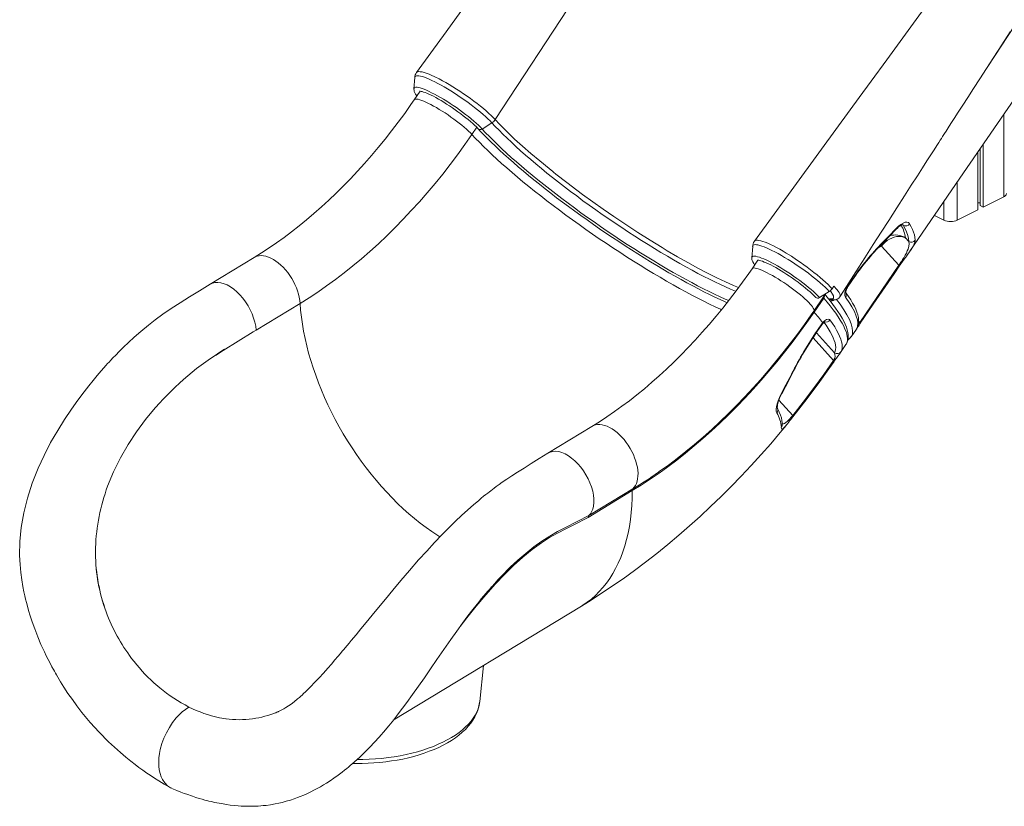
# Model space of a CAD drawing. Units: millimetres. Extents: x -15919 to 28213, y -7670 to 6433.
# Drawn here: x -12558 to -11507, y -7242 to -6402 of the extents above; entities that cross this region are included whole.
import ezdxf

# ---------------------------------------------------------------- set-up
doc = ezdxf.new("R2010")
doc.units = ezdxf.units.MM

msp = doc.modelspace()

# ---------------------------------------------------------------- linework, layer by layer
at = {"color": 8, "linetype": 'Continuous', "lineweight": 15}
for p, q in [((-12050, -6508.8), (-11779.9, -6095.2)), ((-11507.3, -6503.5), (-11507.3, -6591.3)), ((-12074.9, -6524.7), (-12069.7, -6517)), ((-11556.8, -6575.6), (-11556.8, -6616.1)), ((-11571, -6596.2), (-11571, -6616.1)), ((-11614.5, -6621.6), (-11615.5, -6621)), ((-11614.5, -6621.6), (-11615.2, -6620.9)), ((-11637.6, -6644), (-11641.6, -6646.1)), ((-11662.1, -6724), (-11661, -6725.2)), ((-11687.8, -6757.7), (-11707.2, -6736.2)), ((-11664.2, -6732), (-11664, -6731.7)), ((-11710.8, -6741.6), (-11688.8, -6765.8)), ((-11680.9, -6756.4), (-11681.1, -6756.7)), ((-11732.5, -6824.6), (-11747.3, -6808.3))]:
    msp.add_line(p, q, dxfattribs=at)
at = {"color": 7, "linetype": 'Continuous', "lineweight": 15}
for p, q in [((-12135.9, -6463.8), (-12136.8, -6475.9)), ((-12130.2, -6478.4), (-12136.5, -6487.6)), ((-12064, -6518.8), (-12053.6, -6512.3)), ((-11529.2, -6535.4), (-11529.2, -6602.3)), ((-11534.9, -6543.7), (-11534.9, -6605.1)), ((-11532.5, -6540.2), (-11532.5, -6600.6)), ((-11963.1, -6584), (-11956.9, -6588.6)), ((-11534.9, -6597.6), (-11532.5, -6597.6)), ((-11529.2, -6602.3), (-11507.3, -6591.3)), ((-11581.1, -6611), (-11571, -6616.1)), ((-11556.8, -6616.1), (-11534.9, -6605.1)), ((-11532.5, -6600.6), (-11529.2, -6602.3)), ((-11612.1, -6635.1), (-11608.6, -6638.9)), ((-11775.2, -6644.1), (-11776.2, -6656.2)), ((-11619.2, -6664.3), (-11637.6, -6644)), ((-12307.4, -6655.9), (-12354.4, -6684.4)), ((-11776.2, -6656.3), (-11776.2, -6656.2)), ((-11769.6, -6658.8), (-11775.9, -6667.9)), ((-11661, -6725.2), (-11619.2, -6664.3)), ((-11673.6, -6686.1), (-11668.8, -6679.1)), ((-11703.8, -6698.7), (-11693.5, -6692.1)), ((-11690.4, -6689.4), (-11688.5, -6686.4)), ((-12258.3, -6704.9), (-12305.3, -6733.4)), ((-11709.9, -6713.1), (-11699.6, -6698.1)), ((-11699.4, -6699.2), (-11709.7, -6714.3)), ((-11701.4, -6726.7), (-11700.5, -6725.5)), ((-11660.6, -6726.3), (-11660.4, -6726.2)), ((-11660.5, -6726.2), (-11660.5, -6726.2)), ((-11706.2, -6733.6), (-11701.4, -6726.7)), ((-11670.2, -6740.8), (-11664.4, -6732.4)), ((-11681.5, -6757.3), (-11675.7, -6748.9)), ((-11688.8, -6765.8), (-11688.4, -6765.2)), ((-11687.5, -6765.6), (-11688.3, -6766.8)), ((-12412.6, -6816), (-12413, -6816.4)), ((-11946.8, -6836.2), (-11993.8, -6864.7)), ((-11744.7, -6837.1), (-11744.7, -6837)), ((-11744.7, -6837.1), (-11744.7, -6837.1)), ((-11903.7, -6904.8), (-11950.7, -6933.4)), ((-11950, -6931.4), (-11903, -6902.9)), ((-12476.7, -6968.1), (-12476.7, -6965.7)), ((-12465.4, -7034.1), (-12466.8, -7030.2)), ((-12466.8, -7030.2), (-12466.8, -7030.2)), ((-12158.9, -7150), (-11958.1, -7028)), ((-12066.5, -7129.8), (-12062.7, -7091.5)), ((-12408.1, -7115.4), (-12414.5, -7109.9)), ((-12066.6, -7129.9), (-12066.5, -7129.8)), ((-12344.5, -7147.2), (-12337.4, -7148.4))]:
    msp.add_line(p, q, dxfattribs=at)
at = {"color": 7, "linetype": 'Continuous', "lineweight": 15, "flags": 128}
for points in [[(-11481.1, -6237.9), (-11597.8, -6398), (-11632, -6444.9), (-11648.7, -6467.8), (-11661.5, -6485.2), (-11683.6, -6515.5), (-11773.3, -6638.6)], [(-12086.6, -6393.5), (-12102.4, -6415.1), (-12118.8, -6437.6), (-12134.1, -6458.5)], [(-11682.1, -6697.9), (-11675.1, -6686.9), (-11665, -6671.2), (-11655.5, -6656.3), (-11646.5, -6642.2), (-11638, -6628.9), (-11630, -6616.4), (-11621.3, -6602.8), (-11613.3, -6590.3), (-11606, -6578.9), (-11599.4, -6568.7), (-11594.1, -6560.3), (-11589.3, -6552.9), (-11585.2, -6546.5), (-11581.6, -6540.9), (-11578.6, -6536.3), (-11576.6, -6533.2), (-11575, -6530.7), (-11573.8, -6528.8), (-11573, -6527.5), (-11572.5, -6526.8), (-11571.8, -6525.6), (-11570.5, -6523.7), (-11568.8, -6521.1), (-11566.7, -6517.7), (-11563.6, -6513), (-11560, -6507.4), (-11555.8, -6500.9), (-11551, -6493.4), (-11545.6, -6485), (-11539.5, -6475.6), (-11532.9, -6465.3), (-11525.7, -6454.1), (-11517.8, -6442), (-11509.4, -6429), (-11500.4, -6415.1)], [(-11607.4, -6649.3), (-11554, -6571.4), (-11451.6, -6422.4)], [(-12134.1, -6458.5), (-12133.6, -6458), (-12132.8, -6457.6), (-12131.6, -6457.5), (-12130, -6457.6), (-12128.2, -6457.9), (-12126.9, -6458.2), (-12123.9, -6459.1), (-12120.5, -6460.4), (-12118.6, -6461.2), (-12114.4, -6463.1), (-12109.8, -6465.4), (-12106.4, -6467.3), (-12102.8, -6469.2), (-12099.1, -6471.4), (-12095.3, -6473.7), (-12091.5, -6476.1), (-12087.7, -6478.5), (-12083.9, -6481.1), (-12080, -6483.8), (-12076.4, -6486.4), (-12072.8, -6489), (-12069.3, -6491.7), (-12065.8, -6494.4), (-12062.7, -6497), (-12059.7, -6499.5), (-12056.9, -6502.1), (-12054.3, -6504.5), (-12052, -6506.7), (-12050, -6508.8), (-12050, -6508.8)], [(-12136.8, -6475.9), (-12136.8, -6476.3), (-12136.7, -6477.4), (-12136.4, -6478.6), (-12135.9, -6480), (-12135, -6481.6), (-12133.7, -6483.4), (-12133.7, -6483.5)], [(-12130.8, -6478.4), (-12130.8, -6478.4), (-12130.5, -6478.4), (-12130, -6478.5), (-12129.2, -6478.6), (-12128.1, -6478.8), (-12126.7, -6479.3), (-12125, -6479.9), (-12123.1, -6480.6), (-12121, -6481.5), (-12118.6, -6482.6), (-12116.1, -6483.9), (-12113.5, -6485.3), (-12110.7, -6486.8), (-12107.8, -6488.5), (-12104.9, -6490.3), (-12101.9, -6492.2), (-12098.8, -6494.1), (-12095.8, -6496.1), (-12092.8, -6498.2), (-12089.8, -6500.3), (-12086.9, -6502.5), (-12084.1, -6504.6), (-12081.4, -6506.7), (-12078.8, -6508.8), (-12076.4, -6510.8), (-12074.1, -6512.8), (-12072, -6514.7), (-12070.2, -6516.5), (-12068.6, -6518.2), (-12068.1, -6518.6)], [(-12136.5, -6487.6), (-12140, -6492.6), (-12146.7, -6502.1), (-12153.6, -6511.4), (-12160.6, -6520.6), (-12167.7, -6529.6), (-12174.9, -6538.4), (-12182.2, -6547.1), (-12189.6, -6555.5), (-12197.1, -6563.8), (-12204.7, -6571.9), (-12212.3, -6579.7), (-12220, -6587.3), (-12227.8, -6594.8), (-12235.6, -6602), (-12243.5, -6608.9), (-12251.4, -6615.7), (-12259.4, -6622.2), (-12267.4, -6628.4), (-12275.4, -6634.5), (-12283.5, -6640.2), (-12291.5, -6645.8), (-12299.6, -6651), (-12307.4, -6655.9)], [(-12050, -6508.8), (-12045.6, -6513.5), (-12040.9, -6518.3), (-12039.2, -6520), (-12038.7, -6520.4), (-12036.9, -6522.2), (-12029.3, -6529.5), (-12021, -6537.1), (-12012, -6544.9), (-12002.6, -6552.9), (-11992.6, -6561.1), (-11988.7, -6564.2), (-11988, -6564.8), (-11985.2, -6567), (-11973.7, -6576), (-11963.1, -6584)], [(-12074.9, -6524.7), (-12082.5, -6535.5), (-12090.2, -6546.2), (-12098.1, -6556.7), (-12106.1, -6566.9), (-12114.3, -6577), (-12122.6, -6586.9), (-12131, -6596.5), (-12139.6, -6605.9), (-12148.2, -6615.1), (-12157, -6624.1), (-12165.8, -6632.8), (-12174.8, -6641.2), (-12183.8, -6649.4), (-12192.9, -6657.3), (-12202.1, -6665), (-12211.3, -6672.4), (-12220.6, -6679.4), (-12230, -6686.2), (-12239.4, -6692.8), (-12248.8, -6699), (-12258.3, -6704.9)], [(-12068.1, -6518.6), (-12066.3, -6520.7), (-12062.5, -6524.6), (-12058.6, -6528.6), (-12054.4, -6532.7), (-12050, -6536.9), (-12045.5, -6541.2), (-12040.7, -6545.6), (-12035.8, -6550), (-12030.7, -6554.5), (-12025.4, -6559.1), (-12020, -6563.7), (-12014.4, -6568.3), (-12008.7, -6573), (-12002.8, -6577.8), (-11996.8, -6582.5), (-11990.7, -6587.3), (-11984.5, -6592.1), (-11978.1, -6596.9), (-11971.7, -6601.6), (-11965.2, -6606.4), (-11958.7, -6611.2), (-11952, -6615.9), (-11945.3, -6620.6), (-11938.6, -6625.3), (-11931.8, -6629.9), (-11925, -6634.5), (-11918.2, -6639), (-11911.4, -6643.4), (-11904.6, -6647.8), (-11897.9, -6652.1), (-11891.1, -6656.3), (-11884.4, -6660.5), (-11877.7, -6664.5), (-11871.1, -6668.4), (-11864.6, -6672.2), (-11858.1, -6676), (-11851.7, -6679.5), (-11845.4, -6683), (-11839.2, -6686.3), (-11833.1, -6689.5), (-11827.2, -6692.6), (-11821.3, -6695.5), (-11815.6, -6698.3), (-11810.1, -6700.9), (-11804.7, -6703.4), (-11802.6, -6704.3)], [(-11956.9, -6588.6), (-11946, -6596.5), (-11934.9, -6604.4), (-11923.6, -6612.2), (-11910.7, -6620.9), (-11897.7, -6629.4), (-11884.7, -6637.6), (-11872, -6645.4), (-11866.4, -6648.8), (-11855.3, -6655.3), (-11844.4, -6661.4), (-11833.8, -6667.2), (-11823.5, -6672.5), (-11813.6, -6677.5), (-11804.2, -6681.9), (-11795.6, -6685.8), (-11790.2, -6688)], [(-11622.5, -6626.2), (-11622.3, -6626), (-11620.8, -6624.5), (-11619.4, -6623.3), (-11618.1, -6622.4), (-11616.9, -6621.7), (-11616, -6621.2), (-11615.3, -6621), (-11614.9, -6620.9), (-11614.8, -6620.9)], [(-11622.1, -6625), (-11619.5, -6622.5), (-11617, -6620.6), (-11614.6, -6619.2), (-11612.4, -6618.4), (-11610.6, -6618.2), (-11609, -6618.6), (-11607.7, -6620)], [(-11607.7, -6620), (-11606, -6623.1), (-11604.5, -6626.2), (-11603.4, -6629), (-11602.5, -6631.7), (-11602, -6634.1), (-11601.7, -6637.6)], [(-11636.9, -6641.1), (-11634.5, -6638.7), (-11622.5, -6626.2)], [(-11636.5, -6639.8), (-11630.4, -6633.5), (-11622.1, -6625)], [(-11608.6, -6638.9), (-11608.9, -6635.4), (-11610, -6631.3), (-11611.9, -6626.7), (-11614.5, -6621.6)], [(-11690.4, -6689.4), (-11692.5, -6687.2), (-11694.8, -6684.8), (-11697.5, -6682.3), (-11700.3, -6679.8), (-11703.3, -6677.2), (-11706.5, -6674.5), (-11709.9, -6671.8), (-11713.5, -6669), (-11717, -6666.3), (-11720.7, -6663.7), (-11724.5, -6661), (-11728.3, -6658.3), (-11733.8, -6654.7), (-11739.3, -6651.3), (-11742.8, -6649.1), (-11746.3, -6647.1), (-11749.8, -6645.3), (-11753.1, -6643.6), (-11756.3, -6642), (-11759.2, -6640.8), (-11761.8, -6639.7), (-11764.3, -6638.8), (-11766.6, -6638.2), (-11768.5, -6637.8), (-11770.1, -6637.6), (-11771.4, -6637.6), (-11772.5, -6637.9), (-11773.2, -6638.4), (-11773.3, -6638.6)], [(-11612.1, -6635.1), (-11614.2, -6634.3), (-11616.6, -6633.7), (-11619.1, -6633.5), (-11621.6, -6633.7), (-11624.2, -6634.3), (-11626.8, -6635.2), (-11629.3, -6636.4), (-11631.7, -6637.9), (-11633.9, -6639.7), (-11635.9, -6641.8), (-11637.6, -6644)], [(-11619.2, -6664.3), (-11618.1, -6662.7), (-11617.1, -6661.1), (-11616.5, -6660.2), (-11615.2, -6658.2), (-11614, -6656.2), (-11612.5, -6653.5), (-11611.2, -6651.2), (-11610.2, -6649), (-11609.4, -6647.1), (-11608.5, -6643.8), (-11608.3, -6641.2), (-11608.6, -6638.9)], [(-11604.6, -6645), (-11604.9, -6645.5), (-11606.2, -6647.5), (-11607.8, -6649.8), (-11609.6, -6652.5), (-11611.8, -6655.6), (-11613.5, -6657.8), (-11615.2, -6660.3), (-11617, -6662.8), (-11618.7, -6665.3)], [(-11776.2, -6656.4), (-11776.2, -6656.9), (-11776.1, -6658), (-11775.7, -6659.2), (-11775.1, -6660.6), (-11774.1, -6662.3), (-11773.1, -6663.8)], [(-11770.2, -6658.7), (-11770.2, -6658.7), (-11770, -6658.7), (-11769.5, -6658.8), (-11768.8, -6658.9), (-11767.7, -6659.1), (-11766.4, -6659.5), (-11764.8, -6660), (-11762.9, -6660.8), (-11760.8, -6661.7), (-11758.5, -6662.7), (-11756, -6663.9), (-11753.4, -6665.3), (-11750.6, -6666.8), (-11747.8, -6668.5), (-11744.8, -6670.2), (-11741.8, -6672.1), (-11738.8, -6674), (-11735.8, -6676), (-11732.7, -6678.1), (-11729.8, -6680.2), (-11726.8, -6682.3), (-11724, -6684.5), (-11721.3, -6686.6), (-11718.7, -6688.7), (-11716.2, -6690.7), (-11713.9, -6692.7), (-11711.8, -6694.6), (-11709.9, -6696.5), (-11708.3, -6698.2), (-11707.8, -6698.6)], [(-11775.9, -6667.9), (-11779.4, -6672.9), (-11786.1, -6682.4), (-11793, -6691.7), (-11800, -6700.9), (-11807.1, -6709.9), (-11814.3, -6718.7), (-11821.6, -6727.4), (-11829, -6735.8), (-11836.5, -6744.1), (-11844, -6752.2), (-11851.7, -6760), (-11859.4, -6767.7), (-11867.2, -6775.1), (-11875, -6782.3), (-11882.9, -6789.2), (-11890.8, -6796), (-11898.8, -6802.5), (-11906.8, -6808.8), (-11914.8, -6814.8), (-11922.8, -6820.5), (-11930.9, -6826.1), (-11938.9, -6831.3), (-11946.8, -6836.2)], [(-11618.7, -6665.3), (-11624.3, -6673.4), (-11646.6, -6705.9), (-11660.5, -6726.2)], [(-11618.7, -6665.3), (-11618.7, -6665.2), (-11618.7, -6665.2), (-11618.7, -6665.1), (-11618.7, -6664.9), (-11618.8, -6664.8), (-11618.9, -6664.7), (-11619, -6664.5), (-11619.2, -6664.3)], [(-12354.5, -6684.5), (-12365.8, -6691.5), (-12376.4, -6698.1), (-12386.5, -6704.4), (-12396, -6710.4), (-12404.7, -6716.4), (-12412.9, -6722.4), (-12420.3, -6728.2), (-12428.3, -6734.8), (-12435.3, -6741), (-12441.6, -6746.7), (-12446.9, -6751.8), (-12451.4, -6756.3), (-12455.2, -6760.1), (-12458.1, -6763.1), (-12460.5, -6765.7), (-12462.3, -6767.6), (-12463.8, -6769.2), (-12465.6, -6771.2), (-12467.9, -6773.8), (-12470.6, -6776.8), (-12474.8, -6781.8), (-12479.3, -6787.2), (-12484, -6793), (-12488.9, -6799.3), (-12495.5, -6808.2), (-12502.5, -6818), (-12509.7, -6828.8), (-12517.1, -6840.6), (-12524.6, -6853.6), (-12531.7, -6867.2), (-12538, -6880.9), (-12544.4, -6897), (-12549.5, -6912.9), (-12553.4, -6928.6), (-12556, -6944), (-12557.4, -6959.2), (-12557.7, -6974), (-12557.2, -6983.6), (-12556.4, -6992.3), (-12555.4, -7000.1), (-12554.3, -7007.1), (-12553.1, -7013), (-12552.2, -7017.1), (-12551.4, -7020.7), (-12550.5, -7024.3), (-12549.5, -7028.1), (-12548.2, -7032.7), (-12546.5, -7038.3), (-12544.3, -7045), (-12541.6, -7052.5), (-12538.4, -7060.7), (-12535, -7068.9), (-12531.3, -7076.8), (-12529.4, -7081), (-12527.3, -7085), (-12525.3, -7089), (-12523.3, -7092.8), (-12521.7, -7095.7), (-12520.6, -7097.7), (-12519.5, -7099.6), (-12518.3, -7101.6), (-12517, -7103.9), (-12514, -7108.9), (-12510.4, -7114.7), (-12506.1, -7121.2), (-12501.4, -7127.9), (-12496.5, -7134.7), (-12491.2, -7141.5), (-12482.4, -7152.2), (-12472.9, -7162.7), (-12462.7, -7173), (-12456.6, -7178.7), (-12450.2, -7184.4), (-12444.4, -7189.3), (-12439.1, -7193.6), (-12434.4, -7197.2), (-12430.4, -7200.2), (-12428.2, -7201.8), (-12426.3, -7203.1), (-12424.7, -7204.3), (-12423.3, -7205.3), (-12421.9, -7206.3), (-12420, -7207.6), (-12417.2, -7209.4), (-12413.6, -7211.8), (-12409, -7214.7), (-12403.6, -7218), (-12397.2, -7221.7)], [(-12305.3, -6733.4), (-12305.7, -6729.3), (-12306.6, -6725), (-12307.9, -6720.6), (-12309.5, -6716.2), (-12311.5, -6711.8), (-12313.9, -6707.5), (-12316.5, -6703.4), (-12319.4, -6699.5), (-12322.5, -6695.9), (-12325.8, -6692.6), (-12329.2, -6689.8), (-12332.6, -6687.3), (-12336.1, -6685.3), (-12339.5, -6683.9), (-12342.9, -6682.9), (-12346.1, -6682.5), (-12349.1, -6682.6), (-12351.9, -6683.3), (-12354.4, -6684.4), (-12354.5, -6684.5)], [(-11673.3, -6686.7), (-11670, -6681.9), (-11668.6, -6679.8)], [(-11676.2, -6698.2), (-11676.8, -6696.4), (-11676.8, -6693.9), (-11676, -6690.9), (-11674.7, -6687.8), (-11673.6, -6686.1)], [(-11675.8, -6693.6), (-11675.8, -6693.6), (-11675.8, -6693.4), (-11675.8, -6692.9), (-11675.7, -6692.2), (-11675.5, -6691.3), (-11675.1, -6690.2), (-11674.6, -6689), (-11674, -6687.8), (-11673.3, -6686.7)], [(-11664, -6731.7), (-11663.6, -6731), (-11662.8, -6729), (-11662.3, -6727), (-11662.1, -6724.8), (-11662.1, -6722.4), (-11662.4, -6719.9), (-11663.1, -6717.2), (-11664, -6714.3), (-11665.2, -6711.2), (-11666.7, -6708), (-11668.5, -6704.7), (-11670.5, -6701.2), (-11672.8, -6697.7), (-11675.3, -6694), (-11675.7, -6693.5)], [(-11675.7, -6748.9), (-11675.6, -6748.8), (-11674.6, -6747), (-11673.9, -6745.1), (-11673.4, -6743), (-11673.2, -6740.8), (-11673.3, -6738.4), (-11673.6, -6735.9), (-11674.3, -6733.1), (-11675.2, -6730.2), (-11676.5, -6727.1), (-11678, -6723.9), (-11679.8, -6720.6), (-11681.8, -6717.1), (-11684.2, -6713.6), (-11686.7, -6709.9), (-11689.5, -6706.1), (-11692.5, -6702.2), (-11695.8, -6698.2), (-11698.3, -6695.2)], [(-11690.9, -6701), (-11690, -6701.1), (-11688.2, -6701.2), (-11686.7, -6701), (-11685.4, -6700.6), (-11684.2, -6700), (-11683.2, -6699.2), (-11682.2, -6698), (-11682.1, -6697.9)], [(-11664.2, -6732), (-11663.2, -6729.4), (-11662.9, -6726.2), (-11663.4, -6722.6), (-11664.6, -6718.4), (-11666.6, -6713.7), (-11669.3, -6708.6), (-11671.4, -6705.2), (-11676.2, -6698.2)], [(-11709.7, -6714.3), (-11717.4, -6725.2), (-11725.2, -6736), (-11733.1, -6746.6), (-11741.2, -6757), (-11749.4, -6767.2), (-11757.8, -6777.2), (-11766.2, -6787), (-11774.8, -6796.6), (-11783.5, -6806), (-11792.3, -6815.1), (-11801.2, -6824), (-11810.2, -6832.7), (-11819.2, -6841.1), (-11828.4, -6849.2), (-11837.6, -6857.1), (-11846.9, -6864.8), (-11856.3, -6872.2), (-11865.7, -6879.3), (-11875.1, -6886.1), (-11884.6, -6892.6), (-11894.1, -6898.9), (-11903.7, -6904.8)], [(-11770.5, -6790.4), (-11767, -6786.5), (-11758.8, -6777.1), (-11750.8, -6767.5), (-11742.9, -6757.8), (-11735.2, -6747.9), (-11727.5, -6737.8), (-11720, -6727.5), (-11712.7, -6717.1), (-11709.9, -6713.1)], [(-11701.1, -6727.4), (-11701, -6727.1), (-11700.5, -6726.5)], [(-11700.5, -6725.5), (-11698.5, -6723.4), (-11696.4, -6722), (-11694.5, -6721.6), (-11693.1, -6722.3), (-11692.9, -6722.5)], [(-11700.5, -6726.5), (-11700.1, -6726), (-11699.4, -6725.2), (-11698.7, -6724.7), (-11698.3, -6724.5), (-11698.2, -6724.4), (-11698.2, -6724.4)], [(-11692.9, -6722.5), (-11690.1, -6726.4), (-11687.7, -6730.1), (-11685.6, -6733.6), (-11683.8, -6736.9), (-11682.4, -6740.1), (-11681.2, -6743), (-11680.4, -6745.8), (-11679.8, -6748.3), (-11679.6, -6750.7), (-11679.7, -6752.8), (-11680.2, -6754.7), (-11680.9, -6756.4)], [(-11664.1, -6731.9), (-11664.1, -6731.9), (-11664.1, -6731.9), (-11664, -6731.6), (-11663.7, -6731.2), (-11663.3, -6730.6), (-11662.9, -6729.9), (-11662.4, -6729.1), (-11661.7, -6728.1), (-11661, -6726.9), (-11660.6, -6726.3)], [(-12339, -6753.8), (-12344, -6757), (-12349, -6760.4), (-12350.7, -6761.7), (-12350.7, -6761.8), (-12350.7, -6761.8), (-12350.7, -6761.8), (-12350.7, -6761.8), (-12350.7, -6761.8), (-12350.7, -6761.8), (-12350.7, -6761.8), (-12350.7, -6761.8), (-12350.7, -6761.8), (-12350.6, -6761.7), (-12350.1, -6761.4), (-12348.1, -6760.2), (-12340.3, -6755.3), (-12308.3, -6735.3), (-12305.3, -6733.4)], [(-11705.9, -6734.3), (-11702.6, -6729.4), (-11701.2, -6727.3)], [(-11681.1, -6756.7), (-11681.5, -6757.4), (-11682.7, -6759), (-11684.2, -6761.1), (-11685.9, -6763.3), (-11687.5, -6765.6)], [(-11732.5, -6824.6), (-11721.3, -6810.4), (-11710.3, -6795.8), (-11699.4, -6780.9), (-11688.8, -6765.8)], [(-11688.3, -6766.8), (-11694, -6774.9), (-11705.4, -6790.8), (-11717, -6806.5), (-11732.2, -6825.9)], [(-11688.8, -6765.8), (-11688.7, -6766), (-11688.5, -6766.2), (-11688.4, -6766.3), (-11688.3, -6766.5), (-11688.3, -6766.6), (-11688.3, -6766.7), (-11688.3, -6766.8), (-11688.3, -6766.8)], [(-11744.4, -6800.7), (-11739.8, -6792), (-11733.6, -6780.1)], [(-11743.9, -6800.6), (-11736.7, -6787.1), (-11733.1, -6780)], [(-11875.9, -6885.2), (-11874.6, -6884.2), (-11865.2, -6877.5), (-11855.8, -6870.4), (-11846.5, -6863.1), (-11837.3, -6855.5), (-11828.1, -6847.6), (-11819, -6839.5), (-11810, -6831.1), (-11801.1, -6822.5), (-11792.2, -6813.6), (-11783.5, -6804.6), (-11774.8, -6795.2), (-11770.5, -6790.5)], [(-11749.4, -6821.8), (-11750, -6820.1), (-11750.1, -6818), (-11749.8, -6815.3), (-11749.1, -6812.2), (-11748.1, -6808.8), (-11746.6, -6805.3), (-11744.4, -6800.7)], [(-11748.9, -6816.9), (-11748.9, -6816.8), (-11748.9, -6816.4), (-11749, -6815.7), (-11748.9, -6814.7), (-11748.7, -6813.4), (-11748.4, -6811.9), (-11747.9, -6810.1), (-11747.3, -6808.2), (-11746.5, -6806.1), (-11745.5, -6803.9), (-11744.4, -6801.6), (-11743.9, -6800.6)], [(-12413, -6816.4), (-12423.3, -6828.9), (-12433, -6841.9), (-12441.9, -6855.5), (-12450.1, -6869.8), (-12457.5, -6884.7), (-12463.8, -6900.1)], [(-11743.6, -6833.9), (-11743.6, -6832.5), (-11744, -6829.9), (-11744.6, -6827.2), (-11745.5, -6824.2), (-11746.8, -6821.1), (-11748.3, -6817.9), (-11748.9, -6816.8)], [(-11732.5, -6824.6), (-11732.3, -6824.9), (-11732.2, -6825.1), (-11732.1, -6825.3), (-11732.1, -6825.4), (-11732.1, -6825.6), (-11732.1, -6825.7), (-11732.1, -6825.9), (-11732.2, -6825.9)], [(-11958.1, -7028), (-11950.6, -7023.4), (-11938.1, -7015.5), (-11925.8, -7007.3), (-11913.6, -6998.8), (-11901.5, -6990.1), (-11889.5, -6981.1), (-11877.6, -6971.8), (-11865.8, -6962.3), (-11854.2, -6952.5), (-11842.7, -6942.5), (-11831.3, -6932.3), (-11820.1, -6921.8), (-11809, -6911.2), (-11798.1, -6900.3), (-11787.4, -6889.2), (-11776.7, -6877.9), (-11766.3, -6866.4), (-11756, -6854.7), (-11745.9, -6842.8), (-11739.6, -6835.2)], [(-11950, -6931.4), (-11948.4, -6929.6), (-11947.1, -6927.5), (-11945.9, -6924.6), (-11945.1, -6921.3), (-11944.7, -6917.6), (-11944.7, -6913.7), (-11945.1, -6909.6), (-11946, -6905.3), (-11947.2, -6900.9), (-11948.9, -6896.5), (-11950.9, -6892.1), (-11953.3, -6887.8), (-11955.9, -6883.7), (-11958.8, -6879.8), (-11961.9, -6876.2), (-11965.2, -6873), (-11968.5, -6870.1), (-11972, -6867.6), (-11975.5, -6865.7), (-11978.9, -6864.2), (-11982.2, -6863.2), (-11985.5, -6862.8), (-11988.5, -6862.9), (-11991.3, -6863.6), (-11993.8, -6864.8), (-11993.9, -6864.9)], [(-11993.9, -6864.9), (-12003.1, -6870.6), (-12011.5, -6875.9), (-12019.2, -6880.8), (-12026.2, -6885.2), (-12032.4, -6889.1), (-12037.8, -6892.7), (-12042.5, -6895.9), (-12046, -6898.4), (-12048.9, -6900.5), (-12051.3, -6902.3), (-12053.1, -6903.6), (-12054.9, -6905), (-12056.3, -6906.1), (-12058, -6907.4), (-12060.1, -6909), (-12062.4, -6910.8), (-12065, -6912.9), (-12067.7, -6915.2), (-12073.3, -6919.9), (-12079.4, -6925.3), (-12086, -6931.4), (-12092.5, -6937.5), (-12099.5, -6944.4), (-12107, -6951.9), (-12114.9, -6960.2), (-12123.2, -6969.3), (-12131.8, -6978.8), (-12141.6, -6990), (-12150.7, -7000.8), (-12159.3, -7011), (-12167.3, -7020.6), (-12174.7, -7029.5), (-12181.5, -7037.8), (-12187.8, -7045.5), (-12193.4, -7052.3), (-12198.6, -7058.7), (-12203.7, -7064.8), (-12205.9, -7067.5), (-12208.2, -7070.2), (-12210.2, -7072.6), (-12211.8, -7074.5), (-12213.3, -7076.3), (-12215.2, -7078.5), (-12217.9, -7081.7), (-12221.1, -7085.5), (-12224.9, -7089.9), (-12228.9, -7094.5), (-12233.5, -7099.6), (-12238, -7104.6), (-12242.5, -7109.4), (-12247.2, -7114.2), (-12250, -7117), (-12252.6, -7119.5), (-12254.7, -7121.5), (-12256.3, -7123), (-12257.6, -7124.1), (-12259.1, -7125.5), (-12261, -7127.1), (-12264.6, -7130.1), (-12267.9, -7132.6), (-12270.8, -7134.6), (-12273.4, -7136.3), (-12275.8, -7137.8), (-12277.8, -7138.9), (-12279.9, -7140), (-12281.5, -7140.7), (-12281.9, -7140.9), (-12282.4, -7141.1), (-12283.2, -7141.4), (-12284.2, -7141.9), (-12284.9, -7142.1)], [(-11950, -6931.4), (-11950.5, -6932.2), (-11950.7, -6933.4)], [(-12395.3, -7222.6), (-12390, -7224.8), (-12385.6, -7226.6), (-12382, -7228), (-12379.2, -7229), (-12377.2, -7229.7), (-12375.3, -7230.4), (-12373.2, -7231.1), (-12369.6, -7232.3), (-12366, -7233.4), (-12362.8, -7234.3), (-12360, -7235.1), (-12357.8, -7235.6), (-12355.7, -7236.2), (-12353, -7236.8), (-12349.8, -7237.6), (-12344.8, -7238.6), (-12340.5, -7239.3), (-12336.8, -7239.9), (-12333, -7240.4), (-12328, -7241), (-12324.3, -7241.3), (-12321.4, -7241.5), (-12318.8, -7241.6), (-12316.2, -7241.7), (-12313.4, -7241.8), (-12310.1, -7241.8), (-12306.5, -7241.7), (-12303.1, -7241.5), (-12300.3, -7241.3), (-12297.7, -7241.1), (-12294.7, -7240.8), (-12289.9, -7240.1), (-12285.1, -7239.3), (-12281, -7238.4), (-12277.3, -7237.6), (-12273.1, -7236.4), (-12268.5, -7235.1), (-12264.5, -7233.7), (-12261.2, -7232.5), (-12258.2, -7231.3), (-12254.5, -7229.8), (-12250.4, -7228), (-12246.8, -7226.3), (-12243.7, -7224.7), (-12241, -7223.3), (-12238.8, -7222.1), (-12236.7, -7220.9), (-12233.5, -7219), (-12230.2, -7217), (-12226.4, -7214.5), (-12222.2, -7211.7), (-12217.8, -7208.6), (-12213.4, -7205.3), (-12210.8, -7203.2), (-12208.6, -7201.5), (-12206.8, -7200), (-12204.9, -7198.4), (-12202.7, -7196.5), (-12200.2, -7194.4), (-12197.3, -7191.7), (-12194.7, -7189.3), (-12192.2, -7187), (-12189.7, -7184.5), (-12186.6, -7181.4), (-12183.1, -7177.8), (-12179.7, -7174.2), (-12177.1, -7171.4), (-12175.6, -7169.8), (-12174, -7167.9), (-12171.9, -7165.5), (-12169.4, -7162.6), (-12163.6, -7155.8), (-12158.4, -7149.3), (-12153.6, -7143.2), (-12149, -7137.1), (-12144.3, -7130.9), (-12138.2, -7122.4), (-12132, -7113.6), (-12125.6, -7104.5), (-12119.1, -7095.1), (-12112.2, -7085.1), (-12104.9, -7074.5), (-12097.3, -7063.6), (-12091, -7054.8), (-12084.9, -7046.3), (-12079.2, -7038.6), (-12073.9, -7031.7), (-12070.7, -7027.7), (-12067.7, -7023.9), (-12064.9, -7020.4), (-12062.2, -7017.2), (-12060, -7014.6), (-12058.2, -7012.5), (-12056.6, -7010.7), (-12054.9, -7008.7), (-12053.9, -7007.6)], [(-12377, -7135.9), (-12380.6, -7138.3), (-12384.1, -7141), (-12387.4, -7144.1), (-12390.5, -7147.5), (-12394.4, -7152.3), (-12397.9, -7157.6), (-12401, -7163.2), (-12403.7, -7169), (-12405.9, -7174.9), (-12407.6, -7181), (-12408.5, -7185.5), (-12409.1, -7190), (-12409.3, -7194.5), (-12409.2, -7198.8), (-12408.7, -7203), (-12407.8, -7206.8), (-12406.7, -7210.2), (-12405.2, -7213.3), (-12402.8, -7216.9), (-12399.9, -7219.8), (-12396.7, -7222), (-12395.3, -7222.5)], [(-12202.2, -7196.1), (-12198.6, -7196.1), (-12192.2, -7196.1), (-12185.8, -7195.9), (-12179.5, -7195.5), (-12173.1, -7195), (-12166.9, -7194.3), (-12160.7, -7193.4), (-12154.6, -7192.4), (-12148.6, -7191.3), (-12142.7, -7189.9), (-12136.9, -7188.5), (-12131.2, -7186.8), (-12125.8, -7185.1), (-12120.4, -7183.1), (-12115.3, -7181.1), (-12110.3, -7178.9), (-12105.6, -7176.5), (-12101, -7174), (-12096.7, -7171.4), (-12092.6, -7168.7), (-12088.8, -7165.8), (-12085.2, -7162.8), (-12081.9, -7159.7), (-12078.9, -7156.4), (-12076.2, -7153.1), (-12073.8, -7149.7), (-12071.7, -7146.3), (-12070, -7142.7), (-12068.6, -7139.2), (-12067.6, -7135.6), (-12066.8, -7132), (-12066.6, -7129.9)]]:
    msp.add_lwpolyline(points, dxfattribs=at)
at = {"color": 8, "linetype": 'Continuous', "lineweight": 15, "flags": 128}
for points in [[(-11412.4, -6281.3), (-11460.4, -6354.5), (-11524.3, -6452.1)], [(-12053.6, -6512.3), (-12055.6, -6510.2), (-12057.9, -6508), (-12060.4, -6505.6), (-12063, -6503.2), (-12065.9, -6500.8), (-12069, -6498.2), (-12072.2, -6495.7), (-12075.6, -6493.1), (-12079.1, -6490.5), (-12082.6, -6488), (-12086.3, -6485.4), (-12089.9, -6482.9), (-12093.6, -6480.5), (-12097.3, -6478.2), (-12100.9, -6476), (-12104.4, -6473.9), (-12107.9, -6471.9), (-12111.3, -6470.1), (-12114.5, -6468.4), (-12117.6, -6466.9), (-12120.4, -6465.6), (-12123.1, -6464.5), (-12125.6, -6463.5), (-12127.8, -6462.8), (-12129.8, -6462.3), (-12131.6, -6462), (-12133, -6461.9), (-12134.2, -6462), (-12135, -6462.4), (-12135.6, -6462.9), (-12135.9, -6463.7), (-12135.9, -6463.8)], [(-12064, -6518.8), (-12065.9, -6516.8), (-12068, -6514.8), (-12070.4, -6512.6), (-12072.9, -6510.3), (-12075.7, -6508), (-12078.6, -6505.6), (-12081.6, -6503.2), (-12084.8, -6500.8), (-12088.1, -6498.4), (-12091.5, -6496), (-12094.9, -6493.7), (-12098.3, -6491.4), (-12101.7, -6489.2), (-12105.1, -6487.1), (-12108.5, -6485.1), (-12111.7, -6483.3), (-12114.9, -6481.6), (-12117.9, -6480), (-12120.7, -6478.6), (-12123.4, -6477.4), (-12125.9, -6476.4), (-12128.2, -6475.5), (-12130.2, -6474.9), (-12132, -6474.5), (-12133.5, -6474.2), (-12134.7, -6474.2), (-12135.7, -6474.5), (-12136.4, -6474.9), (-12136.7, -6475.5), (-12136.8, -6475.9)], [(-12136.5, -6487.6), (-12136.4, -6487.4), (-12135.7, -6487), (-12134.8, -6486.8), (-12133.6, -6486.9), (-12132.2, -6487.1), (-12130.5, -6487.6), (-12128.5, -6488.3), (-12126.3, -6489.1), (-12124, -6490.2), (-12121.4, -6491.4), (-12118.7, -6492.8), (-12115.8, -6494.3), (-12112.9, -6496), (-12109.8, -6497.8), (-12106.7, -6499.7), (-12103.6, -6501.7), (-12100.4, -6503.8), (-12097.3, -6506), (-12094.3, -6508.2), (-12091.3, -6510.4), (-12088.4, -6512.6), (-12085.7, -6514.8), (-12083.2, -6516.9), (-12080.8, -6519), (-12078.6, -6521), (-12076.6, -6522.9), (-12074.9, -6524.7)], [(-11793.2, -6692.2), (-11793.6, -6692), (-11798.8, -6689.8), (-11804.2, -6687.4), (-11809.7, -6684.9), (-11815.5, -6682.1), (-11821.4, -6679.2), (-11827.4, -6676.2), (-11833.6, -6672.9), (-11839.9, -6669.6), (-11846.4, -6666), (-11852.9, -6662.4), (-11859.6, -6658.6), (-11866.3, -6654.6), (-11873.1, -6650.6), (-11880, -6646.4), (-11886.9, -6642.1), (-11893.9, -6637.8), (-11900.9, -6633.3), (-11907.9, -6628.8), (-11914.9, -6624.1), (-11921.9, -6619.4), (-11928.9, -6614.7), (-11935.9, -6609.9), (-11942.8, -6605), (-11949.6, -6600.2), (-11956.4, -6595.3), (-11963.1, -6590.3), (-11969.7, -6585.4), (-11976.1, -6580.5), (-11982.5, -6575.5), (-11988.8, -6570.6), (-11994.9, -6565.8), (-12000.8, -6560.9), (-12006.6, -6556.1), (-12012.2, -6551.4), (-12017.7, -6546.7), (-12022.9, -6542.1), (-12028, -6537.5), (-12032.8, -6533), (-12037.4, -6528.7), (-12041.8, -6524.4), (-12046, -6520.2), (-12050, -6516.2), (-12053.6, -6512.3)], [(-12074.9, -6524.7), (-12071.1, -6528.8), (-12067, -6533), (-12062.7, -6537.3), (-12058.1, -6541.7), (-12053.4, -6546.2), (-12048.4, -6550.9), (-12043.2, -6555.6), (-12037.7, -6560.4), (-12032.1, -6565.2), (-12026.3, -6570.1), (-12020.4, -6575.1), (-12014.3, -6580.1), (-12008, -6585.2), (-12001.5, -6590.3), (-11995, -6595.4), (-11988.3, -6600.5), (-11981.5, -6605.6), (-11974.6, -6610.7), (-11967.6, -6615.8), (-11960.5, -6620.9), (-11953.4, -6625.9), (-11946.2, -6631), (-11939, -6635.9), (-11931.7, -6640.8), (-11924.4, -6645.7), (-11917.2, -6650.4), (-11909.9, -6655.1), (-11902.6, -6659.7), (-11895.4, -6664.3), (-11888.2, -6668.7), (-11881.1, -6673), (-11874, -6677.1), (-11867.1, -6681.2), (-11860.2, -6685.1), (-11853.4, -6688.9), (-11846.7, -6692.6), (-11840.1, -6696.1), (-11833.7, -6699.4), (-11827.4, -6702.6), (-11821.3, -6705.6), (-11815.4, -6708.5), (-11809.6, -6711.1), (-11808.4, -6711.7)], [(-11800.7, -6702), (-11804.5, -6700.4), (-11810, -6697.9), (-11815.8, -6695.2), (-11821.7, -6692.3), (-11827.8, -6689.3), (-11834, -6686.1), (-11840.3, -6682.7), (-11846.8, -6679.2), (-11853.4, -6675.6), (-11860.2, -6671.8), (-11867, -6667.9), (-11873.8, -6663.8), (-11880.8, -6659.6), (-11887.8, -6655.4), (-11894.9, -6651), (-11902, -6646.5), (-11909.1, -6641.9), (-11916.2, -6637.3), (-11923.4, -6632.6), (-11930.5, -6627.8), (-11937.6, -6622.9), (-11944.6, -6618), (-11951.6, -6613.1), (-11958.6, -6608.1), (-11965.4, -6603.1), (-11972.2, -6598.1), (-11978.9, -6593.1), (-11985.5, -6588.1), (-11991.9, -6583.1), (-11998.2, -6578.1), (-12004.4, -6573.1), (-12010.5, -6568.2), (-12016.3, -6563.3), (-12022, -6558.5), (-12027.5, -6553.8), (-12032.9, -6549.1), (-12038, -6544.4), (-12042.9, -6539.9), (-12047.6, -6535.5), (-12052, -6531.1), (-12056.3, -6526.9), (-12060.3, -6522.8), (-12064, -6518.8)], [(-11775.2, -6644.1), (-11775.1, -6643.4), (-11774.6, -6642.8), (-11773.8, -6642.4), (-11772.7, -6642.2), (-11771.3, -6642.3), (-11769.6, -6642.5), (-11767.7, -6643), (-11765.5, -6643.7), (-11763.1, -6644.6), (-11760.5, -6645.6), (-11757.6, -6646.9), (-11754.6, -6648.4), (-11751.4, -6650), (-11748.1, -6651.8), (-11744.6, -6653.7), (-11741.1, -6655.8), (-11737.5, -6658), (-11733.8, -6660.3), (-11730.2, -6662.7), (-11726.5, -6665.1), (-11722.9, -6667.7), (-11719.3, -6670.2), (-11715.8, -6672.8), (-11712.4, -6675.4), (-11709.1, -6678), (-11706, -6680.5), (-11703.1, -6683), (-11700.3, -6685.4), (-11697.8, -6687.7), (-11695.5, -6690), (-11693.5, -6692.1)], [(-12307.4, -6655.9), (-12306.3, -6655.3), (-12304.3, -6654.5), (-12302.1, -6654.1), (-12299.8, -6653.9), (-12297.4, -6654.1), (-12294.8, -6654.6), (-12292.2, -6655.5), (-12289.6, -6656.6), (-12286.9, -6658), (-12284.2, -6659.7), (-12281.6, -6661.7), (-12278.9, -6664), (-12276.4, -6666.4), (-12273.9, -6669.1), (-12271.6, -6672), (-12269.4, -6675), (-12267.3, -6678.2), (-12265.5, -6681.5), (-12263.8, -6684.8), (-12262.3, -6688.2), (-12261, -6691.7), (-12260, -6695.1), (-12259.2, -6698.4), (-12258.6, -6701.7), (-12258.3, -6704.9)], [(-11776.2, -6656.2), (-11776.1, -6656), (-11775.9, -6655.3), (-11775.3, -6654.8), (-11774.4, -6654.6), (-11773.2, -6654.5), (-11771.7, -6654.7), (-11770, -6655.1), (-11768, -6655.7), (-11765.8, -6656.5), (-11763.4, -6657.5), (-11760.7, -6658.6), (-11757.9, -6660), (-11754.9, -6661.5), (-11751.8, -6663.2), (-11748.6, -6665), (-11745.2, -6667), (-11741.9, -6669.1), (-11738.4, -6671.2), (-11735, -6673.5), (-11731.6, -6675.8), (-11728.2, -6678.2), (-11724.9, -6680.6), (-11721.7, -6683), (-11718.6, -6685.4), (-11715.7, -6687.8), (-11712.9, -6690.1), (-11710.3, -6692.4), (-11707.9, -6694.6), (-11705.7, -6696.7), (-11703.8, -6698.7)], [(-11775.9, -6667.9), (-11775.5, -6667.5), (-11774.8, -6667.2), (-11773.8, -6667.1), (-11772.5, -6667.3), (-11771, -6667.6), (-11769.2, -6668.1), (-11767.2, -6668.8), (-11764.9, -6669.8), (-11762.5, -6670.9), (-11759.8, -6672.2), (-11757.1, -6673.6), (-11754.2, -6675.2), (-11751.2, -6676.9), (-11748.1, -6678.8), (-11745, -6680.7), (-11741.8, -6682.8), (-11738.7, -6684.9), (-11735.6, -6687.1), (-11732.6, -6689.3), (-11729.7, -6691.5), (-11726.9, -6693.7), (-11724.2, -6695.8), (-11721.7, -6698), (-11719.4, -6700), (-11717.3, -6702), (-11715.4, -6703.9), (-11713.7, -6705.6), (-11712.4, -6707.2), (-11711.3, -6708.7), (-11710.5, -6710), (-11709.9, -6711.1), (-11709.7, -6712.1), (-11709.8, -6712.8), (-11709.9, -6713.1)], [(-11668.6, -6679.8), (-11668.5, -6679.7), (-11668.6, -6679.5), (-11668.8, -6679.1)], [(-11693.1, -6700.1), (-11692.8, -6700.2), (-11691.1, -6700.2), (-11689.8, -6699.9), (-11689.1, -6699.2), (-11688.8, -6698.2), (-11689.1, -6696.9), (-11689.9, -6695.2), (-11691.9, -6692.3), (-11692.7, -6691.4)], [(-11688.5, -6686.4), (-11685.3, -6690.2), (-11684, -6691.9), (-11683, -6693.4), (-11682.3, -6694.8), (-11681.9, -6696), (-11681.8, -6697), (-11682.1, -6697.9), (-11682.1, -6697.9)], [(-11673.3, -6686.7), (-11673.3, -6686.7), (-11673.3, -6686.4), (-11673.6, -6686.1)], [(-12258.3, -6704.9), (-12257.8, -6712.2), (-12257, -6719.6), (-12255.9, -6727.1), (-12254.6, -6734.7), (-12253.1, -6742.4), (-12251.3, -6750.2), (-12249.3, -6758), (-12247, -6765.9), (-12244.5, -6773.8), (-12241.7, -6781.7), (-12238.8, -6789.7), (-12235.6, -6797.6), (-12232.2, -6805.5), (-12228.6, -6813.3), (-12224.8, -6821.1), (-12220.8, -6828.9), (-12216.6, -6836.6), (-12212.2, -6844.2), (-12207.7, -6851.7), (-12202.9, -6859), (-12198, -6866.3), (-12193, -6873.4), (-12187.8, -6880.4), (-12182.5, -6887.2), (-12177, -6893.8), (-12171.5, -6900.3), (-12165.8, -6906.5), (-12160, -6912.6), (-12154.2, -6918.5), (-12148.2, -6924.1), (-12142.2, -6929.5), (-12136.1, -6934.6), (-12130, -6939.5), (-12123.8, -6944.2), (-12117.6, -6948.6), (-12111.4, -6952.7), (-12109, -6954.2)], [(-11675.7, -6748.9), (-11675.2, -6748.1), (-11674.5, -6746.4), (-11674.1, -6744.5), (-11674, -6742.5), (-11674.3, -6740.2), (-11674.8, -6737.7), (-11675.6, -6735.1), (-11676.7, -6732.3), (-11678, -6729.3), (-11679.7, -6726.1), (-11681.7, -6722.8), (-11683.9, -6719.2), (-11686.5, -6715.5), (-11689.3, -6711.7), (-11692.4, -6707.7), (-11695.8, -6703.5), (-11699.4, -6699.2)], [(-11693.8, -6700.6), (-11693.9, -6700.3), (-11693.1, -6700.1)], [(-11685.9, -6700.7), (-11682, -6705.9), (-11678, -6711.8), (-11674.6, -6717.1), (-11672, -6722.3), (-11670, -6726.9), (-11668.9, -6731.1), (-11668.5, -6734.6), (-11668.8, -6737.8), (-11669.9, -6740.4), (-11670.2, -6740.7)], [(-11687.8, -6757.7), (-11687.1, -6756), (-11686.7, -6754.1), (-11686.6, -6752), (-11686.8, -6749.7), (-11687.3, -6747.2), (-11688.1, -6744.5), (-11689.3, -6741.6), (-11690.7, -6738.5), (-11692.5, -6735.3), (-11694.5, -6731.8), (-11696.9, -6728.2), (-11699.1, -6725)], [(-11660.5, -6726.2), (-11660.4, -6726.1), (-11660.4, -6726.1), (-11660.4, -6726), (-11660.5, -6725.8), (-11660.6, -6725.7), (-11660.7, -6725.6), (-11660.8, -6725.4), (-11661, -6725.2)], [(-11706.2, -6733.6), (-11706, -6734), (-11705.9, -6734.3), (-11705.9, -6734.3)], [(-11701.4, -6726.7), (-11701.2, -6727.1), (-11701.1, -6727.3), (-11701.1, -6727.4)], [(-11664.4, -6732.4), (-11664.4, -6732.4), (-11664.2, -6732)], [(-11733.6, -6780.1), (-11733.2, -6780.1), (-11733, -6780.1), (-11733, -6780.1)], [(-11744.4, -6800.7), (-11744, -6800.7), (-11743.9, -6800.6), (-11743.9, -6800.6)], [(-11743.6, -6833.2), (-11743, -6833.4), (-11742.2, -6833.4), (-11741.2, -6833), (-11739.8, -6832.2), (-11738.1, -6830.7), (-11736.9, -6829.6), (-11735.6, -6828.2), (-11734.4, -6826.9), (-11733.2, -6825.5), (-11732.5, -6824.6)], [(-11946.8, -6836.2), (-11945, -6835.3), (-11942.9, -6834.6), (-11940.7, -6834.3), (-11938.3, -6834.3), (-11935.9, -6834.6), (-11933.3, -6835.2), (-11930.7, -6836.1), (-11928, -6837.4), (-11925.3, -6838.9), (-11922.7, -6840.7), (-11920, -6842.8), (-11917.4, -6845.1), (-11914.9, -6847.7), (-11912.5, -6850.4), (-11910.2, -6853.4), (-11908, -6856.4), (-11906, -6859.7), (-11904.2, -6863), (-11902.6, -6866.3), (-11901.2, -6869.7), (-11900, -6873.2), (-11899.1, -6876.5), (-11898.3, -6879.9), (-11897.9, -6883.1), (-11897.6, -6886.3), (-11897.7, -6889.3), (-11898, -6892.1), (-11898.5, -6894.7), (-11899.3, -6897.1), (-11900.3, -6899.3), (-11901.6, -6901.2), (-11903, -6902.9)], [(-11741.8, -6837.8), (-11742.7, -6838.6), (-11743.3, -6839.1), (-11743.8, -6839.3), (-11744.2, -6839.2), (-11744.6, -6838.5), (-11744.7, -6837.1)], [(-11903.7, -6904.8), (-11903.8, -6912.8), (-11904.2, -6920.6), (-11904.8, -6928.3), (-11905.7, -6935.8), (-11906.8, -6943), (-11908.1, -6950.1), (-11909.8, -6957), (-11911.6, -6963.7), (-11913.7, -6970.1), (-11916.1, -6976.3), (-11918.7, -6982.3), (-11921.5, -6988), (-11924.5, -6993.4), (-11927.8, -6998.6), (-11931.3, -7003.6), (-11935, -7008.2), (-11939, -7012.6), (-11943.1, -7016.7), (-11947.4, -7020.5), (-11952, -7024), (-11956.7, -7027.2), (-11958.1, -7028)], [(-11950.7, -6933.4), (-11966.2, -6941.3), (-11974.8, -6945.6), (-11983.4, -6950.2), (-11992, -6955), (-12000.6, -6960.5), (-12010.7, -6967.8), (-12020.7, -6975.9), (-12030.6, -6984.8), (-12040.3, -6994.3), (-12049.9, -7004.3), (-12060.2, -7016), (-12070.4, -7028.2), (-12080.3, -7040.7), (-12087.5, -7049.9)], [(-12033.7, -6986.3), (-12026, -6979.2), (-12017.5, -6971.8), (-12008.9, -6964.9), (-12000.2, -6958.7), (-11991.9, -6953.4), (-11983.5, -6948.6), (-11975.2, -6944.2), (-11950, -6931.4)], [(-12197.4, -7191.9), (-12191.2, -7191.8), (-12184.5, -7191.6), (-12177.7, -7191.2), (-12171, -7190.6), (-12164.4, -7189.8), (-12157.9, -7188.9), (-12151.5, -7187.8), (-12145.2, -7186.5), (-12139, -7185.1), (-12133, -7183.5), (-12127.2, -7181.7), (-12121.5, -7179.8), (-12116.1, -7177.8), (-12110.9, -7175.6), (-12105.9, -7173.3), (-12101.2, -7170.9), (-12096.7, -7168.3), (-12092.5, -7165.7), (-12088.5, -7162.9), (-12084.9, -7160), (-12081.6, -7157.1), (-12078.5, -7154), (-12075.8, -7150.9), (-12073.5, -7147.7), (-12071.4, -7144.5), (-12069.7, -7141.2), (-12068.4, -7137.9), (-12067.4, -7134.5), (-12066.7, -7131.1), (-12066.6, -7129.9)]]:
    msp.add_lwpolyline(points, dxfattribs=at)
at = {"color": 7, "linetype": 'Continuous', "lineweight": 15}
for centre, radius, start, end in [((-12126.1, -6464), 9.73, 145.8194, 178.5589), ((-12060.4, -6501.5), 12.7, 302.2305, 324.9409), ((-11508.8, -6587.1), 4.43, 289.138, 351.5833), ((-11612, -6617.1), 5.19, 240.9008, 326.133), ((-11563.9, -6600.1), 17.5, 246.102, 293.898), ((-11764.9, -6644.6), 10.4, 144.9751, 177.754), ((-11431.3, -6841.2), 287.5, 135.5466, 145.6992), ((-11433, -6840.3), 285.1, 135.6693, 145.7356), ((-11605.8, -6634.7), 5.06, 236.6316, 325.1025), ((-11700.4, -6681.2), 12.9, 302.5961, 320.8782), ((-11705.8, -6696.2), 3.15, 228.5776, 308.82), ((-11703.8, -6695), 5.19, 323.244, 355.8361), ((-11897.9, -6877.3), 249, 37.5745, 40.9176), ((-11374.3, -6960.8), 402.2, 145.61, 153.3048), ((-11378.4, -6959.1), 397.3, 145.5353, 153.208), ((-11671.9, -6727.5), 8.91, 326.8976, 332.1345), ((-11680.3, -6734.3), 11.8, 303.7915, 327.3993), ((-12171.2, -7027.2), 320.7, 121.5404, 138.8236), ((-11695.9, -6760.8), 8.63, 329.5073, 21.2362), ((-11685, -6753.6), 4.98, 235.2747, 325.0651), ((-11687.2, -6763.8), 1.82, 228.9842, 262.0529), ((-11780.8, -6840), 36.3, 4.6809, 30.1028), ((-12032.4, -6592), 380.6, 319.7667, 322.0687), ((-12273.3, -6971.5), 203.4, 159.4631, 178.3557), ((-11901.1, -6904.7), 2.63, 137.8562, 183.8916), ((-12291.5, -6970.3), 185.2, 179.3063, 198.8542), ((-12291.9, -6970.4), 184.9, 179.2869, 198.8736), ((-11787.2, -7242.1), 355.2, 133.9397, 140.2083), ((-12285.2, -6967.8), 192, 200.2169, 217.1807), ((-12284.3, -6967.5), 192.9, 217.0954, 227.5661), ((-12303.6, -6990.4), 162.9, 230.0847, 243.2019), ((-12318.6, -7020.6), 129.2, 243.1258, 258.4335), ((-12323.9, -7041.2), 108.2, 277.8643, 292.1374), ((-12323.2, -7043.7), 105.6, 262.2476, 277.6856)]:
    msp.add_arc(centre, radius, start, end, dxfattribs=at)
at = {"color": 8, "linetype": 'Continuous', "lineweight": 15}
for centre, radius, start, end in [((-12066, -6516.3), 3.19, 227.7768, 308.1342), ((-11623.1, -6652.3), 20.4, 57.098, 106.7435), ((-11623.6, -6625.2), 1.45, 318.3302, 9.1192), ((-11647.9, -6640), 36.2, 7.7841, 30.6669), ((-11619.9, -6644.2), 17.8, 171.0877, 179.3382), ((-11638, -6640.1), 1.49, 318.1148, 11.4023), ((-11618, -6635.4), 16.5, 324.185, 352.2429), ((-11679.8, -6695.5), 4.53, 323.6196, 25.2235), ((-11698.3, -6698.1), 1.57, 194.2833, 226.6404), ((-11701.8, -6697.1), 2.45, 335.6002, 25.9547), ((-11703.2, -6696.4), 4.7, 323.4425, 11.1646), ((-11690.4, -6696.7), 4.37, 231.8243, 262.7764), ((-11691.2, -6697.2), 5.06, 250.4225, 307.8926), ((-11709.1, -6713.4), 1.07, 181.2404, 233.3644), ((-11701.3, -6726), 0.898, 328.3455, 34.6257), ((-11697.3, -6719.6), 5.33, 255.1962, 326.5372), ((-11664.9, -6722.7), 4.69, 304.2516, 327.1352), ((-11753.1, -6818.9), 4.65, 321.0671, 27.2038), ((-11748.4, -6834), 4.82, 320.6048, 0.4554), ((-11748.4, -6834), 4.81, 320.5966, 0.5057), ((-11748.4, -6834), 4.82, 320.5996, 359.4508), ((-12161, -6478.5), 496.7, 301.2973, 305.0345)]:
    msp.add_arc(centre, radius, start, end, dxfattribs=at)

doc.saveas('drawing.dxf')
